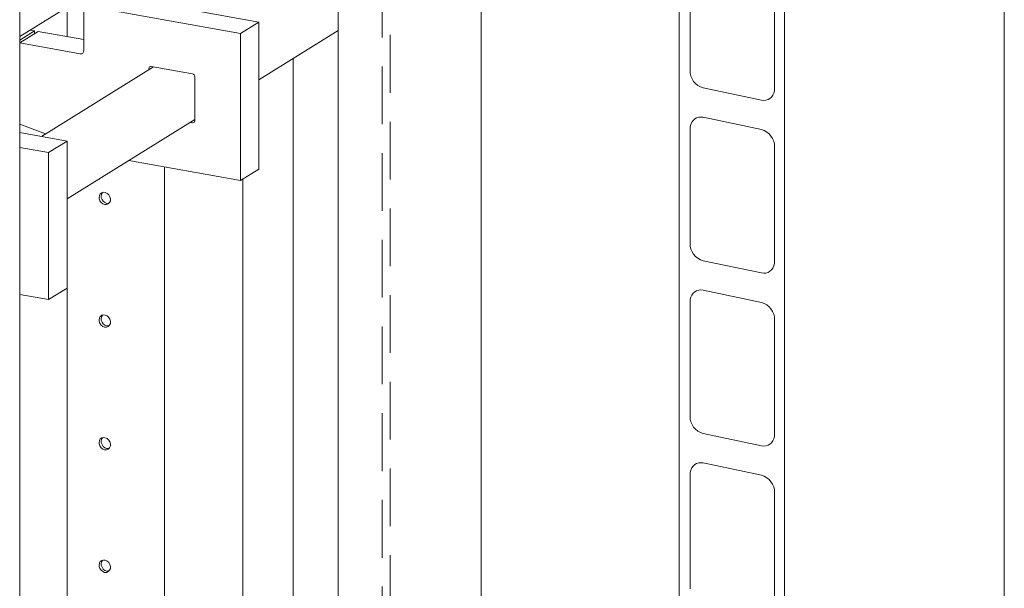
# Model space of a CAD drawing. Units: millimetres. Extents: x 159 to 10348, y 104 to 14420.
# Drawn here: x 7682 to 8439, y 8093 to 8531 of the extents above; entities that cross this region are included whole.
import ezdxf

# ---------------------------------------------------------------- set-up
doc = ezdxf.new("R2010")
doc.units = ezdxf.units.MM
doc.header["$LTSCALE"] = 35
doc.linetypes.add('SLD-Dashed', pattern=[1.905, 1.27, -0.635])
doc.linetypes.add('SLD-Solid', pattern=[0])

msp = doc.modelspace()

# ---------------------------------------------------------------- linework, layer by layer
at = {"color": 7, "linetype": 'SLD-Solid', "lineweight": 0}
for p, q in [((8270.2434578, 6769.5718009), (8270.2434578, 11567.778983)), ((8189.0641397, 6786.6529887), (8189.0641397, 11531.941206)), ((8439.4454753, 6964.5821546), (8439.4454753, 10672.106897)), ((7926.6630883, 10168.4579856), (7926.6630883, 7664.3572664)), ((8036.6631065, 7664.3572641), (8036.6631065, 10168.4579833)), ((7681.5382427, 7444.1587852), (7681.5382427, 9948.2595044)), ((8197.5203523, 8579.5105527), (8197.5203523, 8491.8293729)), ((8262.632949, 8478.1288344), (8262.632949, 8565.8100142)), ((7681.538232, 8517.9201066), (7740.3907613, 8554.4121655)), ((7730.8179004, 8541.8750395), (7730.8179004, 8506.9913855)), ((7730.8179004, 8541.8750395), (7851.486662, 8520.251882)), ((7784.6586364, 8543.5804791), (7865.6916571, 8529.0598215)), ((7717.9966965, 8540.5266192), (7717.9966965, 8517.8136263)), ((7865.6916571, 8529.0598215), (7851.486662, 8520.251882)), ((7865.6916571, 8529.0598215), (7865.6916571, 8415.9228444)), ((7695.6984413, 8521.8093157), (7681.5382286, 8513.029144)), ((7693.0560673, 8522.2828141), (7681.5382415, 8515.141079)), ((7693.0560673, 8522.2828141), (7689.5790315, 8522.9058792)), ((7693.0560673, 8520.1712008), (7693.0560673, 8522.2828141)), ((7730.8179205, 8515.5161042), (7695.6984413, 8521.8093157)), ((7851.486662, 8520.251882), (7851.486662, 8407.1149049)), ((7865.6916753, 8484.6153801), (7926.663108, 8522.4212848)), ((7728.1755264, 8504.6362122), (7681.5382281, 8512.9933515)), ((7892.0611422, 7572.4894076), (7892.0611422, 8500.9658233)), ((7784.5525667, 8494.5340095), (7698.2100907, 8440.9965532)), ((7781.0231634, 8492.345636), (7781.0231634, 8493.2807341)), ((7814.4933213, 8489.1685531), (7782.7847548, 8494.8505483)), ((7816.2549127, 8453.0264912), (7816.2549127, 8486.9674045)), ((8207.6677662, 8478.3804363), (8252.4855351, 8468.9501958)), ((7717.9597342, 8393.0128143), (7816.2549244, 8453.9616624)), ((7814.4933213, 8451.4562274), (7812.7255087, 8451.7730094)), ((8252.4855351, 8446.3228454), (8207.6677662, 8455.7530858)), ((7681.5382199, 8443.983777), (7717.9597107, 8437.4572524)), ((7701.4007231, 8442.9747065), (7681.5382281, 8450.5454338)), ((8197.5203523, 8446.5744472), (8197.5203523, 8358.8932675)), ((7703.7547156, 8428.6493129), (7717.9597107, 8437.4572524)), ((7717.9597107, 8437.4572524), (7717.9597107, 8324.3202753)), ((7681.5382259, 8432.6303818), (7703.7547156, 8428.6493129)), ((7703.7547156, 8428.6493129), (7703.7547156, 8315.5123358)), ((8262.632949, 8345.192729), (8262.632949, 8432.8739087)), ((7851.486662, 8407.1149049), (7765.5410354, 8422.5158736)), ((7792.9341625, 8417.6073786), (7792.9341625, 7472.8413745)), ((7865.6916571, 8415.9228444), (7851.486662, 8407.1149049)), ((7853.2341631, 7461.895327), (7853.2341631, 8408.1983985)), ((7717.9966965, 8393.0355773), (7717.9966965, 7608.0526592)), ((8207.6677662, 8345.4443309), (8252.4855351, 8336.0140904)), ((7703.7547156, 8315.5123358), (7717.9597107, 8324.3202753)), ((8252.4855351, 8313.3865151), (8207.6677662, 8322.8167556)), ((7703.7547156, 8315.5123358), (7681.5382259, 8319.4934047)), ((8197.5203523, 8313.6385666), (8197.5203523, 8225.9569373)), ((8262.632949, 8212.2563988), (8262.632949, 8299.9380281)), ((8207.6677662, 8212.5084502), (8252.4855351, 8203.0782097)), ((8252.4855351, 8180.4506345), (8207.6677662, 8189.880875)), ((8197.5203523, 8180.7022364), (8197.5203523, 8093.0210566)), ((8262.632949, 8079.3205181), (8262.632949, 8167.0016978))]:
    msp.add_line(p, q, dxfattribs=at)
at = {"color": 7, "linetype": 'SLD-Dashed', "lineweight": 0}
for p, q in [((7960.6708472, 10961.8113887), (7960.6708472, 7674.5257921)), ((7966.6708395, 7674.5257923), (7966.6708395, 10964.1666672))]:
    msp.add_line(p, q, dxfattribs=at)
at = {"color": 7, "linetype": 'SLD-Solid', "lineweight": 0, "flags": 128}
for points in [[(8252.4855351, 8468.9501958), (8254.2475712, 8468.7513968), (8255.9561584, 8468.9021491), (8257.5592438, 8469.3983355), (8259.0081196, 8470.2245786), (8260.2589413, 8471.3559469), (8261.2733961, 8472.7580061), (8262.0209809, 8474.3879589), (8262.4787428, 8476.1966753), (8262.632949, 8478.1288344)], [(8207.6677662, 8455.7530858), (8205.9056252, 8455.9519037), (8204.1971465, 8455.80091), (8202.594061, 8455.3047236), (8201.1450767, 8454.4784971), (8199.89436, 8453.3473347), (8198.8798002, 8451.9452944), (8198.1322154, 8450.3151168), (8197.6744535, 8448.5066251), (8197.5203523, 8446.5744472)], [(7742.658058, 8394.1488386), (7742.8933493, 8395.6536682), (7743.5759755, 8396.8887493), (7744.6421766, 8397.7231665), (7745.9854837, 8398.0678759), (7747.4567838, 8397.8870041), (7748.890198, 8397.206526), (7750.1249673, 8396.0981369), (7751.0130614, 8394.6729759), (7751.438451, 8393.0882813), (7751.3472285, 8391.5246375), (7750.7550552, 8390.1561706), (7749.7338858, 8389.1356826), (7748.406047, 8388.5870907), (7746.9354271, 8388.5820143), (7745.4955502, 8389.1202804), (7744.2393299, 8390.1369339), (7743.2940558, 8391.51744), (7742.7584973, 8393.1008471), (7742.658058, 8394.1488386)], [(7744.2751109, 8395.1515073), (7744.5094491, 8396.6554265), (7745.173434, 8397.8596102)], [(7750.3013221, 8389.7030075), (7750.0205176, 8389.586518), (7748.5492373, 8389.5795571), (7747.1104475, 8390.1163715), (7745.8560802, 8391.1324511), (7744.9119181, 8392.5133041), (7744.3762823, 8394.0972019), (7744.2751109, 8395.1515073)], [(8252.4855351, 8336.0140904), (8254.2475712, 8335.8150666), (8255.9561584, 8335.9662685), (8257.5592438, 8336.4624548), (8259.0081196, 8337.2886979), (8260.2589413, 8338.4200663), (8261.2733961, 8339.8219007), (8262.0209809, 8341.4520783), (8262.4787428, 8343.2605699), (8262.632949, 8345.192729)], [(8207.6677662, 8322.8167556), (8205.9056252, 8323.0157982), (8204.1971465, 8322.8650293), (8202.594061, 8322.3688429), (8201.1450767, 8321.5426164), (8199.89436, 8320.4112293), (8198.8798002, 8319.0089642), (8198.1322154, 8317.3792361), (8197.6744535, 8315.5707445), (8197.5203523, 8313.6385666)], [(7742.658058, 8299.8675748), (7742.8933493, 8301.372854), (7743.5759755, 8302.6074855), (7744.6421766, 8303.4423523), (7745.9854837, 8303.7870616), (7747.4567838, 8303.6061899), (7748.890198, 8302.9257118), (7750.1249673, 8301.8168731), (7751.0130614, 8300.3921616), (7751.438451, 8298.807467), (7751.3472285, 8297.2438233), (7750.7550552, 8295.8753563), (7749.7338858, 8294.8548683), (7748.406047, 8294.3058268), (7746.9354271, 8294.3012), (7745.4955502, 8294.8394661), (7744.2393299, 8295.8561196), (7743.2940558, 8297.2366258), (7742.7584973, 8298.8195833), (7742.658058, 8299.8675748)], [(7744.2751109, 8300.8702435), (7744.5094491, 8302.3746123), (7745.173434, 8303.5783464)], [(7750.3013221, 8295.4217436), (7750.0205176, 8295.3052542), (7748.5492373, 8295.2987428), (7747.1104475, 8295.8355572), (7745.8560802, 8296.8516369), (7744.9119181, 8298.2324899), (7744.3762823, 8299.8163876), (7744.2751109, 8300.8702435)], [(7742.658058, 8205.5867605), (7742.8933493, 8207.0920397), (7743.5759755, 8208.3266713), (7744.6421766, 8209.161538), (7745.9854837, 8209.5057978), (7747.4567838, 8209.3253756), (7748.890198, 8208.6448975), (7750.1249673, 8207.5360589), (7751.0130614, 8206.1113474), (7751.438451, 8204.5266528), (7751.3472285, 8202.963009), (7750.7550552, 8201.5945421), (7749.7338858, 8200.5736045), (7748.406047, 8200.0250126), (7746.9354271, 8200.0203858), (7745.4955502, 8200.5582023), (7744.2393299, 8201.5753054), (7743.2940558, 8202.9558116), (7742.7584973, 8204.538769), (7742.658058, 8205.5867605)], [(7744.2751109, 8206.5894292), (7744.5094491, 8208.093798), (7745.173434, 8209.2975322)], [(8252.4855351, 8203.0782097), (8254.2475712, 8202.8791859), (8255.9561584, 8203.0299382), (8257.5592438, 8203.5261246), (8259.0081196, 8204.3523677), (8260.2589413, 8205.483736), (8261.2733961, 8206.88602), (8262.0209809, 8208.515748), (8262.4787428, 8210.3242397), (8262.632949, 8212.2563988)], [(7750.3013221, 8201.1409294), (7750.0205176, 8201.0244399), (7748.5492373, 8201.017479), (7747.1104475, 8201.554743), (7745.8560802, 8202.5703731), (7744.9119181, 8203.9516756), (7744.3762823, 8205.5355734), (7744.2751109, 8206.5894292)], [(8207.6677662, 8189.880875), (8205.9056252, 8190.0799176), (8204.1971465, 8189.9286991), (8202.594061, 8189.4325127), (8201.1450767, 8188.6062862), (8199.89436, 8187.4748991), (8198.8798002, 8186.0730835), (8198.1322154, 8184.4429059), (8197.6744535, 8182.6344143), (8197.5203523, 8180.7022364)], [(7742.658058, 8111.3059463), (7742.8933493, 8112.8112255), (7743.5759755, 8114.045857), (7744.6421766, 8114.8802742), (7745.9854837, 8115.2249836), (7747.4567838, 8115.0445614), (7748.890198, 8114.3640833), (7750.1249673, 8113.2552446), (7751.0130614, 8111.8305331), (7751.438451, 8110.2458385), (7751.3472285, 8108.6821948), (7750.7550552, 8107.3137278), (7749.7338858, 8106.2927903), (7748.406047, 8105.7441983), (7746.9354271, 8105.739122), (7745.4955502, 8106.2773881), (7744.2393299, 8107.2940416), (7743.2940558, 8108.6749973), (7742.7584973, 8110.2579548), (7742.658058, 8111.3059463)], [(7744.2751109, 8112.308615), (7744.5094491, 8113.8129838), (7745.173434, 8115.0167179)], [(7750.3013221, 8106.8601151), (7750.0205176, 8106.7436257), (7748.5492373, 8106.7366648), (7747.1104475, 8107.2739287), (7745.8560802, 8108.2895588), (7744.9119181, 8109.6708614), (7744.3762823, 8111.2547591), (7744.2751109, 8112.308615)]]:
    msp.add_lwpolyline(points, dxfattribs=at)
at = {"color": 7, "linetype": 'SLD-Solid', "lineweight": 0}
for centre, radius, start, end in [((7728.5820098, 8506.8400457), 2.2410066, 259.549598869, 3.8722504571), ((7782.5134664, 8493.3816732), 1.4937174, 79.5358851294, 183.8747588369), ((7813.990052, 8486.9603039), 2.2648718, 0.1796273654, 77.1613343647), ((8211.3402068, 8491.7039972), 13.8204231, 179.480218728, 254.5899260789), ((7814.7639286, 8452.9258956), 1.4943738, 259.5670898651, 3.8598521167), ((8248.812138, 8432.9985627), 13.8213731, 359.4832465253, 74.5868982816), ((8211.3408978, 8358.7684132), 13.8211094, 179.4824061064, 254.5877387004), ((8248.8135186, 8300.0632783), 13.819998, 359.4807228891, 74.5912636713), ((8211.3395173, 8225.8314867), 13.8197344, 179.4798824163, 254.5921041441), ((8248.812138, 8167.1263518), 13.8213731, 359.4832465252, 74.5868982816)]:
    msp.add_arc(centre, radius, start, end, dxfattribs=at)

doc.saveas('drawing.dxf')
